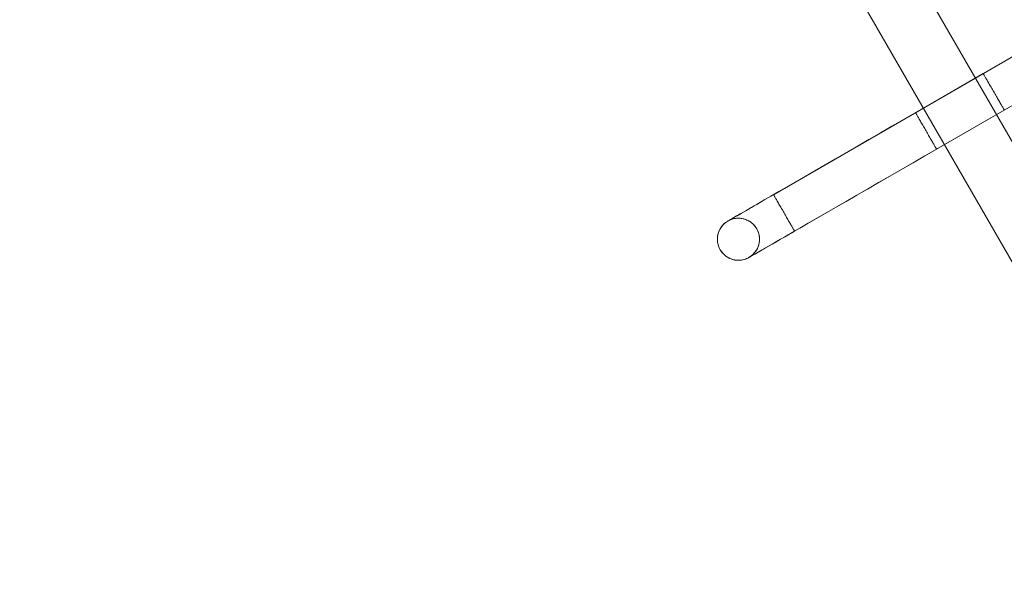
# Model space of a CAD drawing. Units: millimetres. Extents: x -2641 to 3315, y 181 to 5701.
# Drawn here: x 0 to 655, y 3524 to 3904 of the extents above; entities that cross this region are included whole.
import ezdxf

# ---------------------------------------------------------------- set-up
doc = ezdxf.new("R2010")
doc.units = ezdxf.units.MM
doc.header["$MEASUREMENT"] = 0
doc.linetypes.add('Wipeout_Contour', pattern=[1000, 0, -1000])
doc.layers.add('strefa', color=7, linetype='Continuous')
doc.layers.add('strefa_Nr_pióra__7', color=7, linetype='Continuous', lineweight=18)
doc.layers.add('zestaw_Nr_pióra__7', color=7, linetype='Continuous', lineweight=18)
doc.styles.add('GENERATED_STYLE_1', font='txt')
doc.dimstyles.new('GENERATED_STYLE__2', dxfattribs={"dimtxt": 150, "dimasz": 91.78744, "dimexe": 0.18, "dimexo": 300, "dimgap": 0.09, "dimtad": 1, "dimdec": 0, "dimlfac": 0.1, "dimzin": 0, "dimdsep": 46, "dimtxsty": 'GENERATED_STYLE_1', "dimblk": 'ARROWHEAD_5', "dimblk1": 'ARROWHEAD_5', "dimblk2": 'ARROWHEAD_5', "dimcen": 0.09, "dimclrd": 7, "dimclre": 7, "dimclrt": 7, "dimazin": 0, "dimtfac": 1, "dimtdec": 4, "dimtmove": 0, "dimatfit": 3, "dimfxl": 0, "dimtolj": 1, "dimtzin": 0, "dimarcsym": 0})

# ---------------------------------------------------------------- blocks, each defined once
blk = doc.blocks.new('*D3')
at = {"layer": 'strefa', "linetype": 'Continuous', "lineweight": 0, "true_color": 0x000000}
for points in [[(3224.02, 5701.21), (3199.02, 5607.91), (3249.02, 5607.91)], [(3224.02, 702.69), (3249.02, 795.99), (3199.02, 795.99)]]:
    blk.add_hatch(color=18, dxfattribs=at).paths.add_polyline_path(points)
at = {"layer": 'strefa_Nr_pióra__7', "linetype": 'Continuous'}
for p, q in [((3314.6, 5701.21), (300, 5701.21)), ((3224.02, 5701.21), (3199.02, 5607.91)), ((3224.02, 5701.21), (3249.02, 5607.91)), ((3249.02, 5607.91), (3199.02, 5607.91)), ((3224.02, 795.99), (3224.02, 5607.91)), ((3224.02, 702.69), (3199.02, 795.99)), ((3199.02, 795.99), (3249.02, 795.99)), ((3224.02, 702.69), (3249.02, 795.99)), ((3314.6, 702.69), (300, 702.69))]:
    blk.add_line(p, q, dxfattribs=at)
at = {"color": 254, "linetype": 'Wipeout_Contour', "lineweight": 0, "ltscale": 17889.386051}
blk.add_wipeout([(3210.05, 3015.17), (3210.05, 3388.73), (3027.98, 3388.73), (3027.98, 3015.17)], dxfattribs=at).dxf.layer = 'strefa'
at = {"layer": 'strefa_Nr_pióra__7', "insert": (3194.02, 3031.21), "char_height": 150, "attachment_point": 7, "rotation": 90, "style": 'GENERATED_STYLE_1'}
blk.add_mtext('\\A1;{\\fArial|b0|i0|c238|p38;500}', dxfattribs=at)
blk = doc.blocks.new('ARROWHEAD_5')
at = {"color": 0, "linetype": 'Continuous', "lineweight": 0}
blk.add_line((0, 0), (-1, 0), dxfattribs=at)
blk.add_solid([(-1, 0.2679), (0, 0), (-1, -0.2679), (-1, 0.2679)], dxfattribs=at)

msp = doc.modelspace()

# ---------------------------------------------------------------- linework, layer by layer
at = {"layer": 'zestaw_Nr_pióra__7', "linetype": 'Continuous'}
for p, q in [((539.82, 4030.77), (994.82, 3242.69)), ((960.18, 3222.69), (505.18, 4010.77)), ((734.91, 3922.86), (501.09, 3787.86)), ((748.91, 3898.61), (515.09, 3763.61)), ((656.15, 3877.38), (648.35, 3872.88)), ((640.52, 3868.36), (595.48, 3842.36)), ((648.35, 3872.88), (640.52, 3868.36)), ((640.52, 3868.36), (640.53, 3868.34)), ((640.53, 3868.34), (640.52, 3868.36)), ((640.53, 3868.34), (640.57, 3868.27)), ((640.57, 3868.27), (640.53, 3868.34)), ((640.57, 3868.27), (640.64, 3868.15)), ((640.64, 3868.15), (640.57, 3868.27)), ((640.64, 3868.15), (640.74, 3867.98)), ((640.74, 3867.98), (640.64, 3868.15)), ((640.74, 3867.98), (640.86, 3867.77)), ((640.86, 3867.77), (640.74, 3867.98)), ((640.86, 3867.77), (641.01, 3867.51)), ((641.01, 3867.51), (640.86, 3867.77)), ((641.01, 3867.51), (641.18, 3867.21)), ((641.18, 3867.21), (641.01, 3867.51)), ((641.18, 3867.21), (641.38, 3866.86)), ((641.38, 3866.86), (641.18, 3867.21)), ((641.38, 3866.86), (641.61, 3866.47)), ((641.61, 3866.47), (641.38, 3866.86)), ((641.61, 3866.47), (641.85, 3866.05)), ((641.85, 3866.05), (641.61, 3866.47)), ((641.85, 3866.05), (642.12, 3865.58)), ((642.12, 3865.58), (641.85, 3866.05)), ((642.12, 3865.58), (642.41, 3865.07)), ((642.41, 3865.07), (642.12, 3865.58)), ((642.41, 3865.07), (642.72, 3864.54)), ((642.72, 3864.54), (642.41, 3865.07)), ((642.72, 3864.54), (643.05, 3863.96)), ((643.05, 3863.96), (642.72, 3864.54)), ((643.05, 3863.96), (643.4, 3863.36)), ((643.4, 3863.36), (643.05, 3863.96)), ((643.4, 3863.36), (643.77, 3862.73)), ((643.77, 3862.73), (643.4, 3863.36)), ((643.77, 3862.73), (644.14, 3862.08)), ((644.14, 3862.08), (643.77, 3862.73)), ((644.14, 3862.08), (644.54, 3861.4)), ((644.54, 3861.4), (644.14, 3862.08)), ((644.54, 3861.4), (644.94, 3860.7)), ((644.94, 3860.7), (644.54, 3861.4)), ((644.94, 3860.7), (645.35, 3859.98)), ((645.35, 3859.98), (644.94, 3860.7)), ((645.35, 3859.98), (645.78, 3859.25)), ((645.78, 3859.25), (645.35, 3859.98)), ((645.78, 3859.25), (646.2, 3858.51)), ((646.2, 3858.51), (645.78, 3859.25)), ((646.2, 3858.51), (646.64, 3857.76)), ((646.64, 3857.76), (646.2, 3858.51)), ((646.64, 3857.76), (647.08, 3857)), ((647.08, 3857), (646.64, 3857.76)), ((647.08, 3857), (647.52, 3856.24)), ((647.52, 3856.24), (647.08, 3857)), ((647.52, 3856.24), (647.96, 3855.48)), ((647.96, 3855.48), (647.52, 3856.24)), ((647.96, 3855.48), (648.39, 3854.72)), ((648.39, 3854.72), (647.96, 3855.48)), ((648.39, 3854.72), (648.83, 3853.96)), ((648.83, 3853.96), (648.39, 3854.72)), ((648.83, 3853.96), (649.26, 3853.22)), ((649.26, 3853.22), (648.83, 3853.96)), ((649.26, 3853.22), (649.68, 3852.49)), ((649.68, 3852.49), (649.26, 3853.22)), ((649.68, 3852.49), (650.09, 3851.77)), ((650.09, 3851.77), (649.68, 3852.49)), ((650.09, 3851.77), (650.5, 3851.07)), ((650.5, 3851.07), (650.09, 3851.77)), ((650.5, 3851.07), (650.89, 3850.4)), ((650.89, 3850.4), (650.5, 3851.07)), ((650.89, 3850.4), (651.27, 3849.74)), ((651.27, 3849.74), (650.89, 3850.4)), ((651.27, 3849.74), (651.63, 3849.11)), ((651.63, 3849.11), (651.27, 3849.74)), ((651.63, 3849.11), (651.98, 3848.51)), ((651.98, 3848.51), (651.63, 3849.11)), ((587.65, 3837.84), (595.48, 3842.36)), ((595.48, 3842.36), (595.5, 3842.34)), ((595.5, 3842.34), (595.48, 3842.36)), ((595.5, 3842.34), (595.54, 3842.27)), ((595.54, 3842.27), (595.5, 3842.34)), ((595.54, 3842.27), (595.61, 3842.15)), ((595.61, 3842.15), (595.54, 3842.27)), ((595.61, 3842.15), (595.7, 3841.98)), ((595.7, 3841.98), (595.61, 3842.15)), ((654.52, 3844.11), (609.48, 3818.11)), ((651.98, 3848.51), (652.31, 3847.94)), ((652.31, 3847.94), (651.98, 3848.51)), ((652.31, 3847.94), (652.62, 3847.4)), ((652.62, 3847.4), (652.31, 3847.94)), ((652.62, 3847.4), (652.91, 3846.89)), ((652.91, 3846.89), (652.62, 3847.4)), ((652.91, 3846.89), (653.18, 3846.43)), ((653.18, 3846.43), (652.91, 3846.89)), ((653.18, 3846.43), (653.43, 3846)), ((653.43, 3846), (653.18, 3846.43)), ((653.43, 3846), (653.65, 3845.61)), ((653.65, 3845.61), (653.43, 3846)), ((653.65, 3845.61), (653.85, 3845.27)), ((653.85, 3845.27), (653.65, 3845.61)), ((653.85, 3845.27), (654.03, 3844.96)), ((654.03, 3844.96), (653.85, 3845.27)), ((654.03, 3844.96), (654.17, 3844.71)), ((654.17, 3844.71), (654.03, 3844.96)), ((654.17, 3844.71), (654.3, 3844.49)), ((654.3, 3844.49), (654.17, 3844.71)), ((654.3, 3844.49), (654.39, 3844.33)), ((654.39, 3844.33), (654.3, 3844.49)), ((654.39, 3844.33), (654.46, 3844.21)), ((654.46, 3844.21), (654.39, 3844.33)), ((654.46, 3844.21), (654.5, 3844.14)), ((654.5, 3844.14), (654.46, 3844.21)), ((654.5, 3844.14), (654.52, 3844.11)), ((654.52, 3844.11), (654.5, 3844.14)), ((579.85, 3833.34), (587.65, 3837.84)), ((595.7, 3841.98), (595.83, 3841.77)), ((595.83, 3841.77), (595.7, 3841.98)), ((595.83, 3841.77), (595.97, 3841.51)), ((595.97, 3841.51), (595.83, 3841.77)), ((595.97, 3841.51), (596.15, 3841.21)), ((596.15, 3841.21), (595.97, 3841.51)), ((596.15, 3841.21), (596.35, 3840.86)), ((596.35, 3840.86), (596.15, 3841.21)), ((596.35, 3840.86), (596.57, 3840.47)), ((596.57, 3840.47), (596.35, 3840.86)), ((596.57, 3840.47), (596.82, 3840.05)), ((596.82, 3840.05), (596.57, 3840.47)), ((596.82, 3840.05), (597.09, 3839.58)), ((597.09, 3839.58), (596.82, 3840.05)), ((597.09, 3839.58), (597.38, 3839.07)), ((597.38, 3839.07), (597.09, 3839.58)), ((597.38, 3839.07), (597.69, 3838.54)), ((597.69, 3838.54), (597.38, 3839.07)), ((597.69, 3838.54), (598.02, 3837.96)), ((598.02, 3837.96), (597.69, 3838.54)), ((598.02, 3837.96), (598.37, 3837.36)), ((598.37, 3837.36), (598.02, 3837.96)), ((598.37, 3837.36), (598.73, 3836.73)), ((598.73, 3836.73), (598.37, 3837.36)), ((598.73, 3836.73), (599.11, 3836.08)), ((599.11, 3836.08), (598.73, 3836.73)), ((599.11, 3836.08), (599.5, 3835.4)), ((599.5, 3835.4), (599.11, 3836.08)), ((572.12, 3828.87), (579.85, 3833.34)), ((599.5, 3835.4), (599.91, 3834.7)), ((599.91, 3834.7), (599.5, 3835.4)), ((599.91, 3834.7), (600.32, 3833.98)), ((600.32, 3833.98), (599.91, 3834.7)), ((600.32, 3833.98), (600.74, 3833.25)), ((600.74, 3833.25), (600.32, 3833.98)), ((600.74, 3833.25), (601.17, 3832.51)), ((601.17, 3832.51), (600.74, 3833.25)), ((601.17, 3832.51), (601.61, 3831.76)), ((601.61, 3831.76), (601.17, 3832.51)), ((601.61, 3831.76), (602.04, 3831)), ((602.04, 3831), (601.61, 3831.76)), ((602.04, 3831), (602.48, 3830.24)), ((602.48, 3830.24), (602.04, 3831)), ((602.48, 3830.24), (602.92, 3829.48)), ((602.92, 3829.48), (602.48, 3830.24)), ((602.92, 3829.48), (603.36, 3828.72)), ((603.36, 3828.72), (602.92, 3829.48)), ((556.95, 3820.11), (564.47, 3824.46)), ((564.47, 3824.46), (572.12, 3828.87)), ((603.36, 3828.72), (603.8, 3827.96)), ((603.8, 3827.96), (603.36, 3828.72)), ((603.8, 3827.96), (604.22, 3827.22)), ((604.22, 3827.22), (603.8, 3827.96)), ((604.22, 3827.22), (604.65, 3826.49)), ((604.65, 3826.49), (604.22, 3827.22)), ((604.65, 3826.49), (605.06, 3825.77)), ((605.06, 3825.77), (604.65, 3826.49)), ((605.06, 3825.77), (605.46, 3825.07)), ((605.46, 3825.07), (605.06, 3825.77)), ((605.46, 3825.07), (605.86, 3824.4)), ((605.86, 3824.4), (605.46, 3825.07)), ((605.86, 3824.4), (606.23, 3823.74)), ((606.23, 3823.74), (605.86, 3824.4)), ((606.23, 3823.74), (606.6, 3823.11)), ((606.6, 3823.11), (606.23, 3823.74)), ((606.6, 3823.11), (606.95, 3822.51)), ((606.95, 3822.51), (606.6, 3823.11)), ((606.95, 3822.51), (607.28, 3821.94)), ((607.28, 3821.94), (606.95, 3822.51)), ((542.39, 3811.7), (549.58, 3815.86)), ((549.58, 3815.86), (556.95, 3820.11)), ((601.65, 3813.59), (609.48, 3818.11)), ((607.28, 3821.94), (607.59, 3821.4)), ((607.59, 3821.4), (607.28, 3821.94)), ((607.59, 3821.4), (607.88, 3820.89)), ((607.88, 3820.89), (607.59, 3821.4)), ((607.88, 3820.89), (608.15, 3820.43)), ((608.15, 3820.43), (607.88, 3820.89)), ((608.15, 3820.43), (608.39, 3820)), ((608.39, 3820), (608.15, 3820.43)), ((608.39, 3820), (608.62, 3819.61)), ((608.62, 3819.61), (608.39, 3820)), ((608.62, 3819.61), (608.82, 3819.27)), ((608.82, 3819.27), (608.62, 3819.61)), ((608.82, 3819.27), (608.99, 3818.96)), ((608.99, 3818.96), (608.82, 3819.27)), ((608.99, 3818.96), (609.14, 3818.71)), ((609.14, 3818.71), (608.99, 3818.96)), ((609.14, 3818.71), (609.26, 3818.49)), ((609.26, 3818.49), (609.14, 3818.71)), ((609.26, 3818.49), (609.36, 3818.33)), ((609.36, 3818.33), (609.26, 3818.49)), ((609.36, 3818.33), (609.43, 3818.21)), ((609.43, 3818.21), (609.36, 3818.33)), ((609.43, 3818.21), (609.47, 3818.14)), ((609.47, 3818.14), (609.43, 3818.21)), ((609.47, 3818.14), (609.48, 3818.11)), ((609.48, 3818.11), (609.47, 3818.14)), ((535.4, 3807.67), (542.39, 3811.7)), ((593.85, 3809.09), (601.65, 3813.59)), ((522.18, 3800.04), (528.66, 3803.78)), ((528.66, 3803.78), (535.4, 3807.67)), ((578.47, 3800.21), (586.12, 3804.62)), ((586.12, 3804.62), (593.85, 3809.09)), ((510.12, 3793.07), (515.99, 3796.47)), ((515.99, 3796.47), (522.18, 3800.04)), ((570.95, 3795.86), (578.47, 3800.21)), ((499.39, 3786.88), (504.58, 3789.88)), ((504.58, 3789.88), (510.12, 3793.07)), ((556.39, 3787.46), (563.58, 3791.61)), ((563.58, 3791.61), (570.95, 3795.86)), ((490.19, 3781.57), (494.59, 3784.11)), ((491.72, 3782.45), (493.55, 3783.51)), ((493.55, 3783.51), (495.41, 3784.58)), ((494.59, 3784.11), (499.39, 3786.88)), ((495.41, 3784.58), (497.29, 3785.67)), ((497.29, 3785.67), (499.18, 3786.76)), ((499.18, 3786.76), (501.09, 3787.86)), ((501.1, 3787.84), (501.09, 3787.86)), ((501.1, 3787.84), (501.09, 3787.86)), ((501.14, 3787.77), (501.1, 3787.84)), ((501.14, 3787.77), (501.1, 3787.84)), ((501.21, 3787.65), (501.14, 3787.77)), ((501.21, 3787.65), (501.14, 3787.77)), ((501.31, 3787.48), (501.21, 3787.65)), ((501.31, 3787.48), (501.21, 3787.65)), ((501.43, 3787.27), (501.31, 3787.48)), ((501.43, 3787.27), (501.31, 3787.48)), ((501.58, 3787.01), (501.43, 3787.27)), ((501.58, 3787.01), (501.43, 3787.27)), ((501.75, 3786.71), (501.58, 3787.01)), ((501.75, 3786.71), (501.58, 3787.01)), ((501.95, 3786.36), (501.75, 3786.71)), ((501.95, 3786.36), (501.75, 3786.71)), ((502.18, 3785.97), (501.95, 3786.36)), ((502.18, 3785.97), (501.95, 3786.36)), ((502.42, 3785.55), (502.18, 3785.97)), ((502.42, 3785.55), (502.18, 3785.97)), ((502.69, 3785.08), (502.42, 3785.55)), ((502.69, 3785.08), (502.42, 3785.55)), ((502.98, 3784.57), (502.69, 3785.08)), ((502.98, 3784.57), (502.69, 3785.08)), ((503.29, 3784.04), (502.98, 3784.57)), ((503.29, 3784.04), (502.98, 3784.57)), ((503.62, 3783.46), (503.29, 3784.04)), ((503.62, 3783.46), (503.29, 3784.04)), ((503.97, 3782.86), (503.62, 3783.46)), ((503.97, 3782.86), (503.62, 3783.46)), ((542.66, 3779.53), (549.4, 3783.43)), ((549.4, 3783.43), (556.39, 3787.46)), ((479.53, 3775.42), (482.64, 3777.21)), ((480.34, 3775.88), (481.77, 3776.71)), ((481.77, 3776.71), (483.27, 3777.57)), ((482.64, 3777.21), (486.2, 3779.27)), ((483.27, 3777.57), (484.85, 3778.48)), ((484.85, 3778.48), (486.48, 3779.43)), ((486.2, 3779.27), (490.19, 3781.57)), ((486.48, 3779.43), (488.18, 3780.41)), ((488.18, 3780.41), (489.93, 3781.42)), ((489.93, 3781.42), (491.72, 3782.45)), ((504.34, 3782.23), (503.97, 3782.86)), ((504.34, 3782.23), (503.97, 3782.86)), ((504.71, 3781.58), (504.34, 3782.23)), ((504.71, 3781.58), (504.34, 3782.23)), ((505.11, 3780.9), (504.71, 3781.58)), ((505.11, 3780.9), (504.71, 3781.58)), ((505.51, 3780.2), (505.11, 3780.9)), ((505.51, 3780.2), (505.11, 3780.9)), ((505.92, 3779.48), (505.51, 3780.2)), ((505.92, 3779.48), (505.51, 3780.2)), ((506.35, 3778.75), (505.92, 3779.48)), ((506.35, 3778.75), (505.92, 3779.48)), ((506.77, 3778.01), (506.35, 3778.75)), ((506.77, 3778.01), (506.35, 3778.75)), ((507.21, 3777.26), (506.77, 3778.01)), ((507.21, 3777.26), (506.77, 3778.01)), ((507.65, 3776.5), (507.21, 3777.26)), ((507.65, 3776.5), (507.21, 3777.26)), ((536.18, 3775.79), (542.66, 3779.53)), ((470.03, 3769.9), (470.78, 3770.36)), ((470.03, 3769.9), (470.78, 3770.36)), ((470.78, 3770.36), (471.55, 3770.78)), ((470.78, 3770.36), (471.02, 3770.5)), ((470.78, 3770.36), (470.84, 3770.4)), ((470.84, 3770.4), (471.01, 3770.5)), ((471.01, 3770.5), (471.31, 3770.67)), ((471.02, 3770.5), (471.76, 3770.93)), ((471.31, 3770.67), (471.73, 3770.91)), ((471.55, 3770.78), (472.35, 3771.14)), ((471.73, 3770.91), (472.26, 3771.22)), ((471.76, 3770.93), (472.98, 3771.64)), ((472.26, 3771.22), (472.9, 3771.59)), ((472.35, 3771.14), (473.17, 3771.46)), ((472.9, 3771.59), (473.66, 3772.03)), ((472.98, 3771.64), (474.69, 3772.62)), ((473.17, 3771.46), (474.01, 3771.72)), ((473.66, 3772.03), (474.52, 3772.53)), ((474.01, 3771.72), (474.86, 3771.93)), ((474.52, 3772.53), (475.49, 3773.09)), ((474.69, 3772.62), (476.88, 3773.88)), ((474.86, 3771.93), (475.73, 3772.09)), ((475.49, 3773.09), (476.56, 3773.7)), ((475.73, 3772.09), (476.6, 3772.19)), ((476.56, 3773.7), (477.73, 3774.38)), ((476.6, 3772.19), (477.48, 3772.23)), ((476.88, 3773.88), (479.53, 3775.42)), ((477.48, 3772.23), (478.36, 3772.22)), ((477.73, 3774.38), (478.99, 3775.1)), ((478.36, 3772.22), (479.24, 3772.16)), ((478.99, 3775.1), (480.34, 3775.88)), ((479.24, 3772.16), (480.11, 3772.04)), ((480.11, 3772.04), (480.97, 3771.87)), ((480.97, 3771.87), (481.82, 3771.64)), ((481.82, 3771.64), (482.66, 3771.36)), ((482.66, 3771.36), (483.47, 3771.03)), ((483.47, 3771.03), (484.26, 3770.64)), ((484.26, 3770.64), (485.03, 3770.21)), ((485.03, 3770.21), (485.77, 3769.73)), ((508.09, 3775.74), (507.65, 3776.5)), ((508.09, 3775.74), (507.65, 3776.5)), ((508.53, 3774.98), (508.09, 3775.74)), ((508.53, 3774.98), (508.09, 3775.74)), ((508.96, 3774.22), (508.53, 3774.98)), ((508.96, 3774.22), (508.53, 3774.98)), ((509.4, 3773.46), (508.96, 3774.22)), ((509.4, 3773.46), (508.96, 3774.22)), ((509.83, 3772.72), (509.4, 3773.46)), ((509.83, 3772.72), (509.4, 3773.46)), ((510.25, 3771.99), (509.83, 3772.72)), ((510.25, 3771.99), (509.83, 3772.72)), ((510.66, 3771.27), (510.25, 3771.99)), ((510.66, 3771.27), (510.25, 3771.99)), ((511.07, 3770.57), (510.66, 3771.27)), ((511.07, 3770.57), (510.66, 3771.27)), ((511.46, 3769.9), (511.07, 3770.57)), ((511.46, 3769.9), (511.07, 3770.57)), ((524.12, 3768.82), (529.99, 3772.22)), ((529.99, 3772.22), (536.18, 3775.79)), ((464.65, 3763.12), (464.99, 3763.93)), ((464.65, 3763.12), (464.99, 3763.93)), ((464.99, 3763.93), (465.37, 3764.72)), ((464.99, 3763.93), (465.37, 3764.72)), ((465.37, 3764.72), (465.8, 3765.49)), ((465.37, 3764.72), (465.8, 3765.49)), ((465.8, 3765.49), (466.28, 3766.23)), ((465.8, 3765.49), (466.28, 3766.23)), ((466.28, 3766.23), (466.8, 3766.93)), ((466.28, 3766.23), (466.8, 3766.93)), ((466.8, 3766.93), (467.37, 3767.6)), ((466.8, 3766.93), (467.37, 3767.6)), ((467.37, 3767.6), (467.98, 3768.24)), ((467.37, 3767.6), (467.98, 3768.24)), ((467.98, 3768.24), (468.63, 3768.83)), ((467.98, 3768.24), (468.63, 3768.83)), ((468.63, 3768.83), (469.31, 3769.39)), ((468.63, 3768.83), (469.31, 3769.39)), ((469.31, 3769.39), (470.03, 3769.9)), ((469.31, 3769.39), (470.03, 3769.9)), ((485.77, 3769.73), (486.47, 3769.21)), ((486.47, 3769.21), (487.14, 3768.64)), ((487.14, 3768.64), (487.78, 3768.03)), ((487.78, 3768.03), (488.37, 3767.38)), ((488.37, 3767.38), (488.93, 3766.7)), ((488.93, 3766.7), (489.44, 3765.98)), ((489.44, 3765.98), (489.9, 3765.24)), ((489.9, 3765.24), (490.32, 3764.46)), ((490.32, 3764.46), (490.68, 3763.66)), ((490.68, 3763.66), (491, 3762.84)), ((511.84, 3769.24), (511.46, 3769.9)), ((511.84, 3769.24), (511.46, 3769.9)), ((512.2, 3768.61), (511.84, 3769.24)), ((512.2, 3768.61), (511.84, 3769.24)), ((512.55, 3768.01), (512.2, 3768.61)), ((512.55, 3768.01), (512.2, 3768.61)), ((512.88, 3767.44), (512.55, 3768.01)), ((512.88, 3767.44), (512.55, 3768.01)), ((513.19, 3766.9), (512.88, 3767.44)), ((513.19, 3766.9), (512.88, 3767.44)), ((513.18, 3762.51), (515.09, 3763.61)), ((513.48, 3766.39), (513.19, 3766.9)), ((513.48, 3766.39), (513.19, 3766.9)), ((513.39, 3762.64), (518.58, 3765.63)), ((513.75, 3765.93), (513.48, 3766.39)), ((513.75, 3765.93), (513.48, 3766.39)), ((514, 3765.5), (513.75, 3765.93)), ((514, 3765.5), (513.75, 3765.93)), ((514.22, 3765.11), (514, 3765.5)), ((514.22, 3765.11), (514, 3765.5)), ((514.42, 3764.77), (514.22, 3765.11)), ((514.42, 3764.77), (514.22, 3765.11)), ((514.6, 3764.46), (514.42, 3764.77)), ((514.6, 3764.46), (514.42, 3764.77)), ((514.74, 3764.21), (514.6, 3764.46)), ((514.74, 3764.21), (514.6, 3764.46)), ((514.87, 3763.99), (514.74, 3764.21)), ((514.87, 3763.99), (514.74, 3764.21)), ((514.96, 3763.83), (514.87, 3763.99)), ((514.96, 3763.83), (514.87, 3763.99)), ((515.03, 3763.71), (514.96, 3763.83)), ((515.03, 3763.71), (514.96, 3763.83)), ((515.07, 3763.64), (515.03, 3763.71)), ((515.07, 3763.64), (515.03, 3763.71)), ((515.09, 3763.61), (515.07, 3763.64)), ((515.09, 3763.61), (515.07, 3763.64)), ((518.58, 3765.63), (524.12, 3768.82)), ((463.78, 3757.94), (463.79, 3758.82)), ((463.78, 3757.94), (463.79, 3758.82)), ((463.82, 3757.07), (463.78, 3757.94)), ((463.82, 3757.07), (463.78, 3757.94)), ((463.79, 3758.82), (463.85, 3759.7)), ((463.79, 3758.82), (463.85, 3759.7)), ((463.93, 3756.19), (463.82, 3757.07)), ((463.93, 3756.19), (463.82, 3757.07)), ((463.85, 3759.7), (463.97, 3760.57)), ((463.85, 3759.7), (463.97, 3760.57)), ((463.97, 3760.57), (464.15, 3761.43)), ((463.97, 3760.57), (464.15, 3761.43)), ((464.15, 3761.43), (464.37, 3762.28)), ((464.15, 3761.43), (464.37, 3762.28)), ((464.37, 3762.28), (464.65, 3763.12)), ((464.37, 3762.28), (464.65, 3763.12)), ((491, 3762.84), (491.26, 3762)), ((491.26, 3762), (491.47, 3761.15)), ((491.47, 3761.15), (491.63, 3760.28)), ((491.63, 3760.28), (491.73, 3759.41)), ((491.76, 3757.65), (491.7, 3756.77)), ((491.73, 3759.41), (491.77, 3758.53)), ((491.77, 3758.53), (491.76, 3757.65)), ((500.2, 3755.02), (504.19, 3757.32)), ((502.18, 3756.16), (503.93, 3757.17)), ((503.93, 3757.17), (505.72, 3758.2)), ((504.19, 3757.32), (508.59, 3759.86)), ((505.72, 3758.2), (507.55, 3759.26)), ((507.55, 3759.26), (509.41, 3760.33)), ((508.59, 3759.86), (513.39, 3762.64)), ((509.41, 3760.33), (511.29, 3761.42)), ((511.29, 3761.42), (513.18, 3762.51)), ((464.08, 3755.33), (463.93, 3756.19)), ((464.08, 3755.33), (463.93, 3756.19)), ((464.29, 3754.47), (464.08, 3755.33)), ((464.29, 3754.47), (464.08, 3755.33)), ((464.55, 3753.63), (464.29, 3754.47)), ((464.55, 3753.63), (464.29, 3754.47)), ((464.87, 3752.81), (464.55, 3753.63)), ((464.87, 3752.81), (464.55, 3753.63)), ((465.24, 3752.01), (464.87, 3752.81)), ((465.24, 3752.01), (464.87, 3752.81)), ((465.65, 3751.24), (465.24, 3752.01)), ((465.65, 3751.24), (465.24, 3752.01)), ((466.11, 3750.49), (465.65, 3751.24)), ((466.11, 3750.49), (465.65, 3751.24)), ((466.62, 3749.77), (466.11, 3750.49)), ((466.62, 3749.77), (466.11, 3750.49)), ((489.75, 3750.98), (489.27, 3750.25)), ((490.18, 3751.75), (489.75, 3750.98)), ((490.57, 3752.54), (490.18, 3751.75)), ((490.9, 3753.36), (490.57, 3752.54)), ((490.88, 3749.64), (493.53, 3751.17)), ((491.18, 3754.19), (490.9, 3753.36)), ((491.41, 3755.04), (491.18, 3754.19)), ((491.58, 3755.9), (491.41, 3755.04)), ((491.7, 3756.77), (491.58, 3755.9)), ((491.73, 3750.13), (492.99, 3750.86)), ((492.99, 3750.86), (494.34, 3751.63)), ((493.53, 3751.17), (496.64, 3752.96)), ((494.34, 3751.63), (495.77, 3752.46)), ((495.77, 3752.46), (497.27, 3753.33)), ((496.64, 3752.96), (500.2, 3755.02)), ((497.27, 3753.33), (498.85, 3754.24)), ((498.85, 3754.24), (500.48, 3755.18)), ((500.48, 3755.18), (502.18, 3756.16)), ((467.18, 3749.09), (466.62, 3749.77)), ((467.18, 3749.09), (466.62, 3749.77)), ((467.77, 3748.44), (467.18, 3749.09)), ((467.77, 3748.44), (467.18, 3749.09)), ((468.41, 3747.83), (467.77, 3748.44)), ((468.41, 3747.83), (467.77, 3748.44)), ((469.08, 3747.26), (468.41, 3747.83)), ((469.08, 3747.26), (468.41, 3747.83)), ((469.79, 3746.74), (469.08, 3747.26)), ((469.79, 3746.74), (469.08, 3747.26)), ((470.52, 3746.26), (469.79, 3746.74)), ((470.52, 3746.26), (469.79, 3746.74)), ((471.29, 3745.83), (470.52, 3746.26)), ((471.29, 3745.83), (470.52, 3746.26)), ((472.08, 3745.45), (471.29, 3745.83)), ((472.08, 3745.45), (471.29, 3745.83)), ((472.9, 3745.11), (472.08, 3745.45)), ((472.9, 3745.11), (472.08, 3745.45)), ((473.73, 3744.83), (472.9, 3745.11)), ((473.73, 3744.83), (472.9, 3745.11)), ((474.58, 3744.61), (473.73, 3744.83)), ((474.58, 3744.61), (473.73, 3744.83)), ((475.44, 3744.43), (474.58, 3744.61)), ((475.44, 3744.43), (474.58, 3744.61)), ((476.31, 3744.31), (475.44, 3744.43)), ((476.31, 3744.31), (475.44, 3744.43)), ((477.19, 3744.25), (476.31, 3744.31)), ((477.19, 3744.25), (476.31, 3744.31)), ((478.07, 3744.24), (477.19, 3744.25)), ((478.07, 3744.24), (477.19, 3744.25)), ((478.95, 3744.29), (478.07, 3744.24)), ((478.95, 3744.29), (478.07, 3744.24)), ((479.82, 3744.39), (478.95, 3744.29)), ((479.82, 3744.39), (478.95, 3744.29)), ((480.69, 3744.54), (479.82, 3744.39)), ((480.69, 3744.54), (479.82, 3744.39)), ((481.54, 3744.75), (480.69, 3744.54)), ((481.54, 3744.75), (480.69, 3744.54)), ((482.38, 3745.02), (481.54, 3744.75)), ((482.38, 3745.02), (481.54, 3744.75)), ((483.2, 3745.33), (482.38, 3745.02)), ((483.2, 3745.33), (482.38, 3745.02)), ((484, 3745.7), (483.2, 3745.33)), ((484, 3745.7), (483.2, 3745.33)), ((484.78, 3746.11), (484, 3745.7)), ((484.78, 3746.11), (484, 3745.7)), ((485.52, 3746.58), (484.78, 3746.11)), ((484.78, 3746.11), (485.02, 3746.25)), ((484.78, 3746.11), (484.84, 3746.15)), ((484.84, 3746.15), (485.01, 3746.25)), ((485.01, 3746.25), (485.31, 3746.42)), ((485.02, 3746.25), (485.76, 3746.68)), ((485.31, 3746.42), (485.73, 3746.66)), ((486.24, 3747.09), (485.52, 3746.58)), ((485.73, 3746.66), (486.26, 3746.97)), ((485.76, 3746.68), (486.98, 3747.39)), ((486.92, 3747.64), (486.24, 3747.09)), ((486.26, 3746.97), (486.9, 3747.34)), ((486.9, 3747.34), (487.66, 3747.78)), ((487.57, 3748.23), (486.92, 3747.64)), ((486.98, 3747.39), (488.69, 3748.37)), ((488.18, 3748.87), (487.57, 3748.23)), ((487.66, 3747.78), (488.52, 3748.28)), ((488.75, 3749.54), (488.18, 3748.87)), ((488.52, 3748.28), (489.49, 3748.84)), ((488.69, 3748.37), (490.88, 3749.64)), ((489.27, 3750.25), (488.75, 3749.54)), ((489.49, 3748.84), (490.56, 3749.45)), ((490.56, 3749.45), (491.73, 3750.13))]:
    msp.add_line(p, q, dxfattribs=at)
for start, end in [(30, 210), (30, 210), (210, 30), (210, 30)]:
    msp.add_arc((477.78, 3758.24), 14, start, end, dxfattribs=at)

# ---------------------------------------------------------------- next in the draw order: dimensions: what is measured, and where the dimension line sits
at = {"layer": 'strefa', "linetype": 'Continuous'}
dim = msp.add_linear_dim(base=(3224.02, 5701.21), p1=(0, 702.69), p2=(0, 5701.21), angle=90, dimstyle='GENERATED_STYLE__2', dxfattribs=at)
dim.commit()
dim.dimension.update_dxf_attribs({"geometry": '*D3', "text_midpoint": (3119.02, 3201.95), "dimtype": 160, "text_rotation": 90})

doc.saveas('drawing.dxf')
